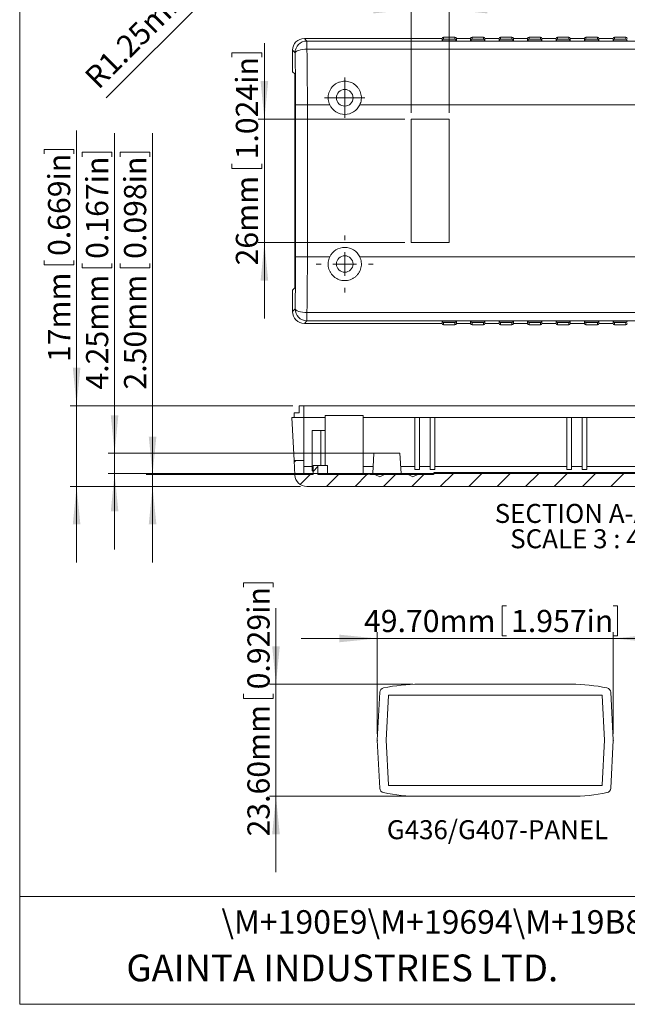
# Model space of a CAD drawing. Units: millimetres. Extents: x 5 to 430, y 3 to 276.
# Drawn here: x 5 to 101, y 3 to 158 of the extents above; entities that cross this region are included whole.
import ezdxf

# ---------------------------------------------------------------- set-up
doc = ezdxf.new("R2010")
doc.units = ezdxf.units.MM
doc.header["$PDSIZE"] = -1
doc.styles.add('SLDTEXTSTYLE0', font='TXT', dxfattribs={"width": 0.75})
doc.styles.add('SLDTEXTSTYLE1', font='TXT', dxfattribs={"width": 0.75, "bigfont": 'bigfont'})
doc.styles.add('SLDTEXTSTYLE3', font='TXT', dxfattribs={"width": 0.681818})
doc.dimstyles.new('SLDDIMSTYLE1', dxfattribs={"dimtxt": 3.5, "dimasz": 6, "dimexe": 0, "dimexo": 0.0625, "dimgap": 0.875, "dimtad": 1, "dimlfac": 1.333333, "dimrnd": 1e-09, "dimzin": 12, "dimdsep": 46, "dimtxsty": 'SLDTEXTSTYLE0', "dimsah": 1, "dimcen": 0.09, "dimadec": 0, "dimazin": 3, "dimtfac": 1, "dimtmove": 0, "dimatfit": 0, "dimfxl": 0, "dimfrac": 2, "dimtolj": 1, "dimtzin": 12, "dimarcsym": 0})
doc.dimstyles.new('SLDDIMSTYLE3', dxfattribs={"dimtxt": 3.5, "dimasz": 6, "dimexe": 0, "dimexo": 0.0625, "dimgap": 0.875, "dimtad": 1, "dimlfac": 1.333333, "dimrnd": 1e-09, "dimzin": 12, "dimdsep": 46, "dimtxsty": 'SLDTEXTSTYLE0', "dimsah": 1, "dimcen": 0, "dimadec": 0, "dimazin": 3, "dimtfac": 1, "dimtofl": 0, "dimtmove": 0, "dimatfit": 3, "dimfxl": 0, "dimfrac": 2, "dimtolj": 1, "dimtzin": 12, "dimarcsym": 0})
doc.dimstyles.new('SLDDIMSTYLE5', dxfattribs={"dimtxt": 3.5, "dimasz": 6, "dimexe": 0, "dimexo": 0.0625, "dimgap": 0.875, "dimtad": 1, "dimlfac": 1.333333, "dimrnd": 1e-09, "dimzin": 4, "dimdsep": 46, "dimtxsty": 'SLDTEXTSTYLE0', "dimsah": 1, "dimcen": 0.09, "dimadec": 0, "dimazin": 1, "dimtfac": 1, "dimtmove": 0, "dimatfit": 0, "dimfxl": 0, "dimfrac": 2, "dimtolj": 1, "dimtzin": 12, "dimarcsym": 0})

# ---------------------------------------------------------------- blocks, each defined once
blk = doc.blocks.new('_D_10')
at = {"color": 7, "linetype": 'Continuous', "lineweight": 0}
for p, q in [((62.14, 189.75), (18.47, 146.08)), ((62.14, 189.75), (62.8, 190.42)), ((43.68, 180.14), (44.19, 180.65)), ((44.19, 180.65), (48.12, 176.72)), ((48.12, 176.72), (47.61, 176.22)), ((31.53, 167.99), (31.03, 167.49)), ((31.03, 167.49), (34.95, 163.56)), ((34.95, 163.56), (35.46, 164.06))]:
    blk.add_line(p, q, dxfattribs=at)
blk.add_solid([(62.14, 189.75), (57.47, 185.93), (58.32, 185.09)], dxfattribs=at)
at = {"color": 7, "linetype": 'Continuous', "lineweight": 0, "char_height": 3.5, "attachment_point": 1, "rotation": 45, "style": 'SLDTEXTSTYLE0'}
for s, insert in [('0.049in', (32.9, 167.88, 19.99)), ('R1.25mm', (14.78, 149.77, 19.99))]:
    blk.add_mtext(s, dxfattribs=dict(at, insert=insert))
blk = doc.blocks.new('_D_11')
at = {"color": 7, "linetype": 'Continuous', "lineweight": 0}
for p, q in [((91.73, 165.16), (91.73, 160.44)), ((91.73, 165.16), (92.45, 165.16)), ((109.99, 165.16), (109.28, 165.16)), ((109.99, 165.16), (109.99, 160.44)), ((66.65, 143.73), (66.65, 161.03)), ((72.65, 143.73), (72.65, 161.03)), ((91.73, 160.44), (92.45, 160.44)), ((109.99, 160.44), (109.28, 160.44)), ((66.65, 160.03), (54.65, 160.03)), ((66.65, 160.03), (72.65, 160.03)), ((72.65, 160.03), (113, 160.03))]:
    blk.add_line(p, q, dxfattribs=at)
for points in [[(66.65, 160.03), (60.65, 160.63), (60.65, 159.43)], [(72.65, 160.03), (78.65, 159.43), (78.65, 160.63)]]:
    blk.add_solid(points, dxfattribs=at)
at = {"color": 7, "linetype": 'Continuous', "lineweight": 0, "char_height": 3.5, "attachment_point": 1, "style": 'SLDTEXTSTYLE0'}
for s, insert in [('8mm', (78.98, 164.54)), ('0.315in', (93.16, 164.54))]:
    blk.add_mtext(s, dxfattribs=dict(at, insert=insert))
blk = doc.blocks.new('_D_12')
at = {"color": 7, "linetype": 'Continuous', "lineweight": 0}
for p, q in [((43.46, 142.73), (43.46, 154.73)), ((38.32, 153.21), (43.04, 153.21)), ((38.32, 153.21), (38.32, 152.5)), ((43.04, 153.21), (43.04, 152.5)), ((65.65, 142.73), (42.46, 142.73)), ((43.46, 123.23), (43.46, 142.73)), ((38.32, 134.96), (38.32, 135.67)), ((43.04, 134.96), (43.04, 135.67)), ((38.32, 134.96), (43.04, 134.96)), ((65.65, 123.23), (42.46, 123.23)), ((43.46, 123.23), (43.46, 111.23))]:
    blk.add_line(p, q, dxfattribs=at)
for points in [[(43.46, 142.73), (44.06, 148.73), (42.86, 148.73)], [(43.46, 123.23), (42.86, 117.23), (44.06, 117.23)]]:
    blk.add_solid(points, dxfattribs=at)
at = {"color": 7, "linetype": 'Continuous', "lineweight": 0, "char_height": 3.5, "attachment_point": 1, "rotation": 90, "style": 'SLDTEXTSTYLE0'}
for s, insert in [('1.024in', (38.95, 136.38)), ('26mm', (38.95, 119.62))]:
    blk.add_mtext(s, dxfattribs=dict(at, insert=insert))
blk = doc.blocks.new('SW_CENTERMARKSYMBOL_4')
at = {"color": 0, "linetype": 'Continuous', "lineweight": 0}
for p, q in [((0, 1.87), (0, 3.19)), ((0, 0), (0, 1.87)), ((-1.88, 0), (-3.19, 0)), ((0, 0), (-1.88, 0)), ((0, 0), (0, -1.88)), ((0, 0), (1.87, 0)), ((1.87, 0), (3.19, 0)), ((0, -1.88), (0, -3.19))]:
    blk.add_line(p, q, dxfattribs=at)
blk = doc.blocks.new('SW_CENTERMARKSYMBOL_7')
at = {"color": 0, "linetype": 'Continuous', "lineweight": 0}
for p, q in [((0, 3.75), (0, 4.5)), ((0, 0), (0, 1.875)), ((-3.75, 0), (-4.5, 0)), ((0, 0), (-1.875, 0)), ((0, 0), (0, -1.875)), ((0, 0), (1.875, 0)), ((3.75, 0), (4.5, 0)), ((0, -3.75), (0, -4.5))]:
    blk.add_line(p, q, dxfattribs=at)
blk = doc.blocks.new('_D_13')
at = {"color": 7, "linetype": 'Continuous', "lineweight": 0}
for p, q in [((13.8, 97.47), (13.8, 140.96)), ((8.67, 137.95), (13.38, 137.95)), ((8.67, 137.95), (8.67, 137.24)), ((13.38, 137.95), (13.38, 137.24)), ((8.67, 119.7), (8.67, 120.41)), ((13.38, 119.7), (13.38, 120.41)), ((8.67, 119.7), (13.38, 119.7)), ((47.96, 97.47), (12.8, 97.47)), ((13.8, 84.72), (13.8, 97.47)), ((49.15, 84.72), (12.8, 84.72)), ((13.8, 84.72), (13.8, 72.72))]:
    blk.add_line(p, q, dxfattribs=at)
for points in [[(13.8, 97.47), (14.4, 103.47), (13.2, 103.47)], [(13.8, 84.72), (13.2, 78.72), (14.4, 78.72)]]:
    blk.add_solid(points, dxfattribs=at)
at = {"color": 7, "linetype": 'Continuous', "lineweight": 0, "char_height": 3.5, "attachment_point": 1, "rotation": 90, "style": 'SLDTEXTSTYLE0'}
for s, insert in [('0.669in', (9.29, 121.12)), ('17mm', (9.29, 104.36))]:
    blk.add_mtext(s, dxfattribs=dict(at, insert=insert))
blk = doc.blocks.new('_D_14')
at = {"color": 7, "linetype": 'Continuous', "lineweight": 0}
for p, q in [((25.8, 86.59), (25.8, 140.5)), ((20.67, 137.49), (25.38, 137.49)), ((20.67, 137.49), (20.67, 136.78)), ((25.38, 137.49), (25.38, 136.78)), ((20.67, 119.24), (20.67, 119.95)), ((25.38, 119.24), (25.38, 119.95)), ((20.67, 119.24), (25.38, 119.24)), ((50.93, 86.59), (24.8, 86.59)), ((25.8, 84.72), (25.8, 86.59)), ((49.15, 84.72), (24.8, 84.72)), ((25.8, 84.72), (25.8, 72.72))]:
    blk.add_line(p, q, dxfattribs=at)
for points in [[(25.8, 86.59), (26.4, 92.59), (25.2, 92.59)], [(25.8, 84.72), (25.2, 78.72), (26.4, 78.72)]]:
    blk.add_solid(points, dxfattribs=at)
at = {"color": 7, "linetype": 'Continuous', "lineweight": 0, "char_height": 3.5, "attachment_point": 1, "rotation": 90, "style": 'SLDTEXTSTYLE0'}
for s, insert in [('0.098in', (21.29, 120.66)), ('2.50mm', (21.29, 100.02))]:
    blk.add_mtext(s, dxfattribs=dict(at, insert=insert))
blk = doc.blocks.new('_D_15')
at = {"color": 7, "linetype": 'Continuous', "lineweight": 0}
for p, q in [((19.8, 89.97), (19.8, 140.5)), ((14.67, 137.49), (19.38, 137.49)), ((14.67, 137.49), (14.67, 136.78)), ((19.38, 137.49), (19.38, 136.78)), ((14.67, 119.24), (14.67, 119.95)), ((19.38, 119.24), (19.38, 119.95)), ((14.67, 119.24), (19.38, 119.24)), ((61.8, 89.97), (18.8, 89.97)), ((19.8, 86.78), (19.8, 89.97)), ((69.3, 86.78), (18.8, 86.78)), ((19.8, 86.78), (19.8, 74.78))]:
    blk.add_line(p, q, dxfattribs=at)
for points in [[(19.8, 89.97), (20.4, 95.97), (19.2, 95.97)], [(19.8, 86.78), (19.2, 80.78), (20.4, 80.78)]]:
    blk.add_solid(points, dxfattribs=at)
at = {"color": 7, "linetype": 'Continuous', "lineweight": 0, "char_height": 3.5, "attachment_point": 1, "rotation": 90, "style": 'SLDTEXTSTYLE0'}
for s, insert in [('0.167in', (15.29, 120.66)), ('4.25mm', (15.29, 100.02))]:
    blk.add_mtext(s, dxfattribs=dict(at, insert=insert))
blk = doc.blocks.new('SW_NOTE_2')
at = {"color": 0, "linetype": 'Continuous', "lineweight": 0, "char_height": 3, "attachment_point": 2}
for s, insert, style in [('SECTION A-A', (12.14, 3.87), 'SLDTEXTSTYLE0'), ('SCALE 3 : 4', (12.68, -0.13), 'SLDTEXTSTYLE3')]:
    blk.add_mtext(s, dxfattribs=dict(at, insert=insert, style=style))
blk = doc.blocks.new('_D_16')
at = {"color": 7, "linetype": 'Continuous', "lineweight": 0}
for p, q in [((81, 65.84), (81, 61.13)), ((81, 65.84), (81.71, 65.84)), ((99.25, 65.84), (98.54, 65.84)), ((99.25, 65.84), (99.25, 61.13)), ((61.29, 60.71), (49.29, 60.71)), ((61.29, 45.63), (61.29, 61.71)), ((61.29, 60.71), (98.56, 60.71)), ((81, 61.13), (81.71, 61.13)), ((99.25, 61.13), (98.54, 61.13)), ((98.56, 45.63), (98.56, 61.71)), ((98.56, 60.71), (110.56, 60.71))]:
    blk.add_line(p, q, dxfattribs=at)
for points in [[(61.29, 60.71), (55.29, 61.31), (55.29, 60.11)], [(98.56, 60.71), (104.56, 60.11), (104.56, 61.31)]]:
    blk.add_solid(points, dxfattribs=at)
at = {"color": 7, "linetype": 'Continuous', "lineweight": 0, "char_height": 3.5, "attachment_point": 1, "style": 'SLDTEXTSTYLE0'}
for s, insert in [('1.957in', (82.42, 65.22)), ('49.70mm', (59.19, 65.22))]:
    blk.add_mtext(s, dxfattribs=dict(at, insert=insert))
blk = doc.blocks.new('_D_17')
at = {"color": 7, "linetype": 'Continuous', "lineweight": 0}
for p, q in [((40.15, 69.5), (44.87, 69.5)), ((40.15, 69.5), (40.15, 68.79)), ((44.87, 69.5), (44.87, 68.79)), ((45.29, 53.48), (45.29, 65.48)), ((66.92, 53.48), (44.29, 53.48)), ((45.29, 35.78), (45.29, 53.48)), ((40.15, 51.25), (40.15, 51.96)), ((44.87, 51.25), (44.87, 51.96)), ((40.15, 51.25), (44.87, 51.25)), ((66.92, 35.78), (44.29, 35.78)), ((45.29, 35.78), (45.29, 23.78))]:
    blk.add_line(p, q, dxfattribs=at)
for points in [[(45.29, 53.48), (45.89, 59.48), (44.69, 59.48)], [(45.29, 35.78), (44.69, 29.78), (45.89, 29.78)]]:
    blk.add_solid(points, dxfattribs=at)
at = {"color": 7, "linetype": 'Continuous', "lineweight": 0, "char_height": 3.5, "attachment_point": 1, "rotation": 90, "style": 'SLDTEXTSTYLE0'}
for s, insert in [('0.929in', (40.78, 52.67)), ('23.60mm', (40.78, 29.44))]:
    blk.add_mtext(s, dxfattribs=dict(at, insert=insert))

msp = doc.modelspace()

# ---------------------------------------------------------------- hatches: boundary and pattern name
at = {"linetype": 'Continuous', "lineweight": 0}
h = msp.add_hatch(dxfattribs=at)
h.set_pattern_fill('ANSI31', style=0)
edge = h.paths.add_edge_path(flags=0)
edge.add_line((115.3009, 86.7791), (115.3008, 86.7792))
edge.add_line((115.3008, 86.7792), (115.3007, 86.7791))
edge.add_line((115.3007, 86.7791), (100.3009, 86.7791))
edge.add_line((100.3009, 86.7791), (100.3008, 86.7792))
edge.add_line((100.3008, 86.7792), (100.3007, 86.7791))
edge.add_line((100.3007, 86.7791), (85.3009, 86.7791))
edge.add_line((85.3009, 86.7791), (85.3008, 86.7792))
edge.add_line((85.3008, 86.7792), (85.3007, 86.7791))
edge.add_line((85.3007, 86.7791), (70.3029, 86.7791))
edge.add_line((70.3029, 86.7791), (70.1132, 86.5916))
edge.add_line((70.1132, 86.5916), (67.6786, 86.5916))
edge.add_line((67.6786, 86.5916), (66.9286, 86.2166))
edge.add_line((66.9286, 86.2166), (66.1786, 86.5916))
edge.add_line((66.1786, 86.5916), (62.4286, 86.5916))
edge.add_line((62.4286, 86.5916), (61.6786, 86.2166))
edge.add_line((61.6786, 86.2166), (60.9286, 86.5916))
edge.add_line((60.9286, 86.5916), (60.1786, 86.5916))
edge.add_line((60.1786, 86.5916), (59.9911, 86.7791))
edge.add_line((59.9911, 86.7791), (59.8036, 86.5916))
edge.add_line((59.8036, 86.5916), (51.9258, 86.5916))
edge.add_line((51.9258, 86.5916), (51.9258, 88.0166))
edge.add_line((51.9258, 88.0166), (51.1758, 88.0166))
edge.add_line((51.1758, 88.0166), (51.1758, 86.5916))
edge.add_line((51.1758, 86.5916), (49.6758, 86.5916))
edge.add_line((49.6758, 86.5916), (49.6758, 88.8416))
edge.add_line((49.6758, 88.8416), (48.1546, 88.8416))
edge.add_line((48.1546, 88.8416), (48.2776, 86.4935))
edge.add_arc((50.1501, 86.5916), 1.875, 183, 270)
edge.add_line((50.1501, 84.7166), (113.0508, 84.7166))
edge.add_line((113.0508, 84.7166), (113.0508, 85.0916))
edge.add_line((113.0508, 85.0916), (119.0508, 85.0916))
edge.add_line((119.0508, 85.0916), (119.0508, 84.7166))
edge.add_line((119.0508, 84.7166), (135.4516, 84.7166))
edge.add_arc((135.4516, 86.5916), 1.875, 270, 357)
edge.add_line((137.324, 86.4935), (137.4471, 88.8416))
edge.add_line((137.4471, 88.8416), (135.9258, 88.8416))
edge.add_line((135.9258, 88.8416), (135.9258, 86.5916))
edge.add_line((135.9258, 86.5916), (134.4258, 86.5916))
edge.add_line((134.4258, 86.5916), (134.4258, 88.0166))
edge.add_line((134.4258, 88.0166), (133.6758, 88.0166))
edge.add_line((133.6758, 88.0166), (133.6758, 86.5916))
edge.add_line((133.6758, 86.5916), (131.0508, 86.5916))
edge.add_line((131.0508, 86.5916), (130.8633, 86.7791))
edge.add_line((130.8633, 86.7791), (130.6758, 86.5916))
edge.add_line((130.6758, 86.5916), (128.2383, 86.5916))
edge.add_line((128.2383, 86.5916), (127.4883, 86.2166))
edge.add_line((127.4883, 86.2166), (126.7383, 86.5916))
edge.add_line((126.7383, 86.5916), (122.9883, 86.5916))
edge.add_line((122.9883, 86.5916), (122.2383, 86.2166))
edge.add_line((122.2383, 86.2166), (121.4883, 86.5916))
edge.add_line((121.4883, 86.5916), (120.7383, 86.5916))
edge.add_line((120.7383, 86.5916), (120.5508, 86.7791))
edge.add_line((120.5508, 86.7791), (115.3009, 86.7791))

# ---------------------------------------------------------------- linework, layer by layer
at = {"color": 7, "linetype": 'Continuous', "lineweight": 0}
for p, q in [((4.8134, 276.4678), (4.8134, 2.9302)), ((4.8134, 19.936), (426.0829, 19.936)), ((426.0829, 2.9302), (4.8134, 2.9302))]:
    msp.add_line(p, q, dxfattribs=at)
at = {"color": 7, "linetype": 'Continuous', "lineweight": 15}
for p, q in [((71.7526, 155.7006), (71.7526, 155.3468)), ((71.7526, 155.7006), (73.5526, 155.7006)), ((73.5526, 155.3468), (73.5526, 155.7006)), ((76.2526, 155.7006), (76.2526, 155.3468)), ((76.2526, 155.7006), (78.0526, 155.7006)), ((78.0526, 155.3468), (78.0526, 155.7006)), ((80.7526, 155.7006), (82.5526, 155.7006)), ((80.7526, 155.7006), (80.7526, 155.3468)), ((82.5526, 155.3468), (82.5526, 155.7006)), ((85.2526, 155.7006), (85.2526, 155.3468)), ((85.2526, 155.7006), (87.0526, 155.7006)), ((87.0526, 155.3468), (87.0526, 155.7006)), ((89.7526, 155.7006), (91.5526, 155.7006)), ((89.7526, 155.7006), (89.7526, 155.3468)), ((91.5526, 155.3468), (91.5526, 155.7006)), ((94.2526, 155.7006), (94.2526, 155.3468)), ((94.2526, 155.7006), (96.0526, 155.7006)), ((96.0526, 155.3468), (96.0526, 155.7006)), ((98.7526, 155.7006), (98.7526, 155.3468)), ((98.7526, 155.7006), (100.5526, 155.7006)), ((100.5526, 155.3468), (100.5526, 155.7006)), ((50.1803, 155.0699), (49.7746, 155.4755)), ((49.7746, 155.4755), (71.5276, 155.4755)), ((50.1803, 155.0699), (50.1803, 153.7735)), ((135.6241, 155.0699), (50.1803, 155.0699)), ((71.5276, 155.1218), (71.5276, 155.4755)), ((73.7776, 155.1218), (71.5276, 155.1218)), ((71.7526, 155.3468), (73.5526, 155.3468)), ((73.7776, 155.4755), (73.7776, 155.1218)), ((73.7776, 155.4755), (76.0276, 155.4755)), ((76.0276, 155.1218), (76.0276, 155.4755)), ((78.2776, 155.1218), (76.0276, 155.1218)), ((76.2526, 155.3468), (78.0526, 155.3468)), ((78.2776, 155.4755), (78.2776, 155.1218)), ((78.2776, 155.4755), (80.5276, 155.4755)), ((80.5276, 155.1218), (80.5276, 155.4755)), ((82.7776, 155.1218), (80.5276, 155.1218)), ((80.7526, 155.3468), (82.5526, 155.3468)), ((82.7776, 155.4755), (82.7776, 155.1218)), ((82.7776, 155.4755), (85.0276, 155.4755)), ((85.0276, 155.1218), (85.0276, 155.4755)), ((87.2776, 155.1218), (85.0276, 155.1218)), ((85.2526, 155.3468), (87.0526, 155.3468)), ((87.2776, 155.4755), (87.2776, 155.1218)), ((87.2776, 155.4755), (89.5276, 155.4755)), ((89.5276, 155.1218), (89.5276, 155.4755)), ((91.7776, 155.1218), (89.5276, 155.1218)), ((89.7526, 155.3468), (91.5526, 155.3468)), ((91.7776, 155.4755), (91.7776, 155.1218)), ((91.7776, 155.4755), (94.0276, 155.4755)), ((94.0276, 155.1218), (94.0276, 155.4755)), ((96.2776, 155.1218), (94.0276, 155.1218)), ((94.2526, 155.3468), (96.0526, 155.3468)), ((96.2776, 155.4755), (96.2776, 155.1218)), ((96.2776, 155.4755), (98.5276, 155.4755)), ((98.5276, 155.1218), (98.5276, 155.4755)), ((100.7776, 155.1218), (98.5276, 155.1218)), ((98.7526, 155.3468), (100.5526, 155.3468)), ((47.9022, 150.2256), (47.9022, 153.6031)), ((47.9022, 153.6031), (48.3079, 153.1974)), ((135.6241, 153.7735), (50.1803, 153.7735)), ((48.256, 149.8718), (47.9022, 150.2256)), ((48.256, 116.0793), (48.256, 149.8718)), ((48.3791, 144.9623), (48.3791, 120.9889)), ((53.7805, 144.9755), (50.2515, 144.9755)), ((50.2515, 144.9755), (50.2515, 120.9755)), ((127.2805, 144.9755), (58.5239, 144.9755)), ((66.6522, 142.7256), (72.6522, 142.7256)), ((66.6522, 123.2255), (66.6522, 142.7256)), ((72.6522, 142.7256), (72.6522, 123.2255)), ((72.6522, 123.2255), (66.6522, 123.2255)), ((50.2515, 120.9755), (53.7805, 120.9755)), ((58.5239, 120.9755), (127.2805, 120.9755)), ((47.9022, 115.7256), (48.256, 116.0793)), ((47.9022, 112.348), (47.9022, 115.7256)), ((48.3079, 112.7537), (47.9022, 112.348)), ((50.1803, 112.1776), (135.6241, 112.1776)), ((50.1803, 112.1776), (50.1803, 110.8812)), ((50.1803, 110.8812), (49.7746, 110.4755)), ((49.7746, 110.4755), (71.5276, 110.4755)), ((50.1803, 110.8812), (135.6241, 110.8812)), ((71.5276, 110.8293), (73.7776, 110.8293)), ((71.5276, 110.4755), (71.5276, 110.8293)), ((71.7526, 110.2505), (71.7526, 110.6043)), ((71.7526, 110.6043), (73.5526, 110.6043)), ((73.5526, 110.6043), (73.5526, 110.2505)), ((73.7776, 110.8293), (73.7776, 110.4755)), ((73.7776, 110.4755), (76.0276, 110.4755)), ((76.0276, 110.8293), (78.2776, 110.8293)), ((76.0276, 110.4755), (76.0276, 110.8293)), ((76.2526, 110.6043), (78.0526, 110.6043)), ((76.2526, 110.2505), (76.2526, 110.6043)), ((78.0526, 110.6043), (78.0526, 110.2505)), ((78.2776, 110.8293), (78.2776, 110.4755)), ((78.2776, 110.4755), (80.5276, 110.4755)), ((80.5276, 110.8293), (82.7776, 110.8293)), ((80.5276, 110.4755), (80.5276, 110.8293)), ((80.7526, 110.2505), (80.7526, 110.6043)), ((80.7526, 110.6043), (82.5526, 110.6043)), ((82.5526, 110.6043), (82.5526, 110.2505)), ((82.7776, 110.8293), (82.7776, 110.4755)), ((82.7776, 110.4755), (85.0276, 110.4755)), ((85.0276, 110.8293), (87.2776, 110.8293)), ((85.0276, 110.4755), (85.0276, 110.8293)), ((85.2526, 110.6043), (87.0526, 110.6043)), ((85.2526, 110.2505), (85.2526, 110.6043)), ((87.0526, 110.6043), (87.0526, 110.2505)), ((87.2776, 110.8293), (87.2776, 110.4755)), ((87.2776, 110.4755), (89.5276, 110.4755)), ((89.5276, 110.8293), (91.7776, 110.8293)), ((89.5276, 110.4755), (89.5276, 110.8293)), ((89.7526, 110.6043), (91.5526, 110.6043)), ((89.7526, 110.2505), (89.7526, 110.6043)), ((91.5526, 110.6043), (91.5526, 110.2505)), ((91.7776, 110.8293), (91.7776, 110.4755)), ((91.7776, 110.4755), (94.0276, 110.4755)), ((94.0276, 110.8293), (96.2776, 110.8293)), ((94.0276, 110.4755), (94.0276, 110.8293)), ((94.2526, 110.2505), (94.2526, 110.6043)), ((94.2526, 110.6043), (96.0526, 110.6043)), ((96.0526, 110.6043), (96.0526, 110.2505)), ((96.2776, 110.8293), (96.2776, 110.4755)), ((96.2776, 110.4755), (98.5276, 110.4755)), ((98.5276, 110.8293), (100.7776, 110.8293)), ((98.5276, 110.4755), (98.5276, 110.8293)), ((98.7526, 110.6043), (100.5526, 110.6043)), ((98.7526, 110.2505), (98.7526, 110.6043)), ((100.5526, 110.6043), (100.5526, 110.2505)), ((73.5526, 110.2505), (71.7526, 110.2505)), ((78.0526, 110.2505), (76.2526, 110.2505)), ((82.5526, 110.2505), (80.7526, 110.2505)), ((87.0526, 110.2505), (85.2526, 110.2505)), ((91.5526, 110.2505), (89.7526, 110.2505)), ((96.0526, 110.2505), (94.2526, 110.2505)), ((100.5526, 110.2505), (98.7526, 110.2505)), ((48.9633, 96.3416), (48.9633, 97.4666)), ((49.6758, 97.4666), (48.9633, 97.4666)), ((49.6758, 95.5916), (49.6758, 97.4666)), ((49.6758, 97.4666), (135.9258, 97.4666)), ((47.8008, 95.5916), (48.1758, 95.5916)), ((47.8008, 95.5916), (48.1546, 88.8416)), ((48.1758, 95.5916), (48.1758, 96.3416)), ((48.9633, 96.3416), (48.1758, 96.3416)), ((49.6758, 95.5916), (48.1758, 95.5916)), ((49.6758, 88.8416), (49.6758, 95.5916)), ((49.6758, 95.5916), (53.0508, 95.5916)), ((53.0508, 95.9291), (53.0508, 88.0166)), ((53.0508, 95.9291), (56.0508, 95.9291)), ((56.0508, 95.9291), (59.0508, 95.9291)), ((59.0508, 86.5916), (59.0508, 95.9291)), ((59.0508, 95.5916), (67.2258, 95.5916)), ((67.9758, 95.5916), (67.2258, 95.5916)), ((67.2258, 95.5916), (67.2258, 87.42)), ((67.9758, 95.5916), (67.9758, 87.42)), ((67.9758, 95.5916), (69.6258, 95.5916)), ((70.3758, 95.5916), (69.6258, 95.5916)), ((69.6258, 95.5916), (69.6258, 87.42)), ((70.3758, 95.5916), (70.3758, 87.42)), ((70.3758, 95.5916), (91.2258, 95.5916)), ((91.9758, 95.5916), (91.2258, 95.5916)), ((91.2258, 95.5916), (91.2258, 87.42)), ((91.9758, 95.5916), (91.9758, 87.42)), ((91.9758, 95.5916), (93.6258, 95.5916)), ((94.3758, 95.5916), (93.6258, 95.5916)), ((93.6258, 95.5916), (93.6258, 87.42)), ((94.3758, 95.5916), (94.3758, 87.42)), ((94.3758, 95.5916), (115.2258, 95.5916)), ((51.0258, 93.5666), (51.0258, 87.2236)), ((52.3758, 93.5666), (51.0258, 93.5666)), ((52.3758, 88.0166), (52.3758, 93.5666)), ((53.0508, 93.5666), (52.3758, 93.5666)), ((48.1546, 88.8416), (48.2776, 86.4935)), ((49.6758, 88.8416), (48.1546, 88.8416)), ((49.6758, 86.5916), (49.6758, 88.8416)), ((60.7277, 89.9666), (60.5607, 86.7791)), ((62.8008, 89.9666), (60.7277, 89.9666)), ((64.874, 89.9666), (62.8008, 89.9666)), ((65.041, 86.7791), (64.874, 89.9666)), ((51.0258, 87.8557), (49.6758, 87.8557)), ((51.1758, 86.5916), (51.1758, 88.0166)), ((51.1758, 88.0166), (51.9258, 88.0166)), ((51.9258, 88.0166), (51.9258, 86.5916)), ((53.4123, 88.0166), (51.9258, 88.0166)), ((53.4123, 88.0166), (53.4123, 86.5916)), ((59.0508, 87.8557), (60.6171, 87.8557)), ((64.9846, 87.8557), (67.2258, 87.8557)), ((67.2258, 87.42), (67.9758, 87.42)), ((67.9758, 87.8557), (69.6258, 87.8557)), ((69.6258, 87.42), (70.3758, 87.42)), ((70.3758, 87.8557), (91.2258, 87.8557)), ((91.2258, 87.42), (91.9758, 87.42)), ((91.9758, 87.8557), (93.6258, 87.8557)), ((93.6258, 87.42), (94.3758, 87.42)), ((94.3758, 87.8557), (115.2258, 87.8557)), ((49.6758, 86.5916), (51.1758, 86.5916)), ((51.9258, 86.5916), (59.8036, 86.5916)), ((59.8036, 86.5916), (59.991, 86.7791)), ((60.1786, 86.5916), (59.991, 86.7791)), ((59.991, 86.7791), (61.6786, 86.7791)), ((60.1786, 86.5916), (60.9286, 86.5916)), ((61.6786, 86.2166), (60.9286, 86.5916)), ((61.6786, 86.5916), (61.6786, 86.7791)), ((61.6786, 86.7791), (64.0057, 86.7791)), ((62.4285, 86.5916), (61.6786, 86.2166)), ((62.4285, 86.5916), (66.1786, 86.5916)), ((64.1161, 86.5916), (64.0057, 86.7791)), ((64.0057, 86.7791), (70.3007, 86.7791)), ((66.9286, 86.2166), (66.1786, 86.5916)), ((67.6786, 86.5916), (66.9286, 86.2166)), ((67.6786, 86.5916), (70.1133, 86.5916)), ((70.1133, 86.7731), (70.3008, 86.9431)), ((70.1133, 86.5916), (70.3022, 86.7805)), ((70.3008, 86.9431), (70.3008, 86.7792)), ((70.3008, 86.9431), (70.4471, 86.7791)), ((70.3008, 86.9431), (85.3008, 86.9431)), ((70.3028, 86.7791), (85.3007, 86.7791)), ((85.3008, 86.9431), (85.1546, 86.7791)), ((85.3007, 86.7791), (85.3008, 86.7792)), ((85.3008, 86.7792), (85.3008, 86.9431)), ((85.447, 86.7791), (85.3008, 86.9431)), ((85.3008, 86.9431), (100.3008, 86.9431)), ((85.3008, 86.7792), (85.3009, 86.7791)), ((85.3009, 86.7791), (100.3008, 86.7791)), ((100.3008, 86.9431), (100.1546, 86.7791)), ((100.3008, 86.7792), (100.3008, 86.9431)), ((100.4471, 86.7791), (100.3008, 86.9431)), ((100.3008, 86.9431), (115.3008, 86.9431)), ((100.3008, 86.7791), (100.3008, 86.7792)), ((100.3008, 86.7792), (100.3009, 86.7791)), ((100.3009, 86.7791), (115.3007, 86.7791)), ((113.0508, 84.7166), (50.1501, 84.7166)), ((67.925, 53.482), (91.925, 53.482)), ((61.2875, 44.632), (61.6842, 52.2029)), ((62.675, 44.632), (63.0446, 51.686)), ((63.1195, 51.757), (96.7304, 51.757)), ((96.8053, 51.686), (97.175, 44.632)), ((98.1657, 52.2029), (98.5625, 44.632)), ((61.6842, 37.0611), (61.2875, 44.632)), ((63.0446, 37.5781), (62.675, 44.632)), ((97.175, 44.632), (96.8053, 37.5781)), ((98.5625, 44.632), (98.1657, 37.0611)), ((96.7304, 37.507), (63.1195, 37.507)), ((91.925, 35.782), (67.925, 35.782))]:
    msp.add_line(p, q, dxfattribs=at)
for centre in [(56.1522, 146.1006), (56.1522, 119.8506)]:
    msp.add_circle(centre, 1.3125, dxfattribs=at)
for centre, radius, start, end in [((50.1864, 153.1914), 1.8785, 90.185085, 179.816283), ((56.1522, 146.1006), 2.625, 205.376934, 334.623066), ((56.1522, 119.8506), 2.625, 25.376934, 154.623066), ((50.1864, 112.7596), 1.8784, 180.182342, 269.81629), ((50.1501, 86.5916), 1.875, 183, 270), ((62.4332, 52.1637), 0.75, 101.817082, 177), ((67.925, 25.9152), 27.5668, 90, 101.817082), ((91.925, 25.9152), 27.5668, 78.182918, 90), ((97.4167, 52.1637), 0.75, 3, 78.182918), ((63.1195, 51.682), 0.075, 90, 177), ((96.7304, 51.682), 0.075, 3, 90), ((63.1195, 37.582), 0.075, 183, 270), ((96.7304, 37.582), 0.075, 270, 357), ((62.4332, 37.1004), 0.75, 183, 258.182918), ((67.925, 63.3488), 27.5668, 258.182918, 270), ((91.925, 63.3488), 27.5668, 270, 281.817082), ((97.4167, 37.1004), 0.75, 281.817082, 357)]:
    msp.add_arc(centre, radius, start, end, dxfattribs=at)
for centre, major_axis, ratio, start_param, end_param in [((71.7526, 155.4752), (0, 0.2253), 0.99862953, 0, 1.56942586), ((73.5526, 155.4752), (0, -0.2253), 0.99862953, 1.57216679, 3.14159265), ((76.2526, 155.4752), (0, 0.2253), 0.99862953, 0, 1.56942586), ((78.0526, 155.4752), (0, -0.2253), 0.99862953, 1.57216679, 3.14159265), ((80.7526, 155.4752), (0, 0.2253), 0.99862953, 0, 1.56942586), ((82.5526, 155.4752), (0, -0.2253), 0.99862953, 1.57216679, 3.14159265), ((85.2526, 155.4752), (0, 0.2253), 0.99862953, 0, 1.56942586), ((87.0526, 155.4752), (0, -0.2253), 0.99862953, 1.57216679, 3.14159265), ((89.7526, 155.4752), (0, 0.2253), 0.99862953, 0, 1.56942586), ((91.5526, 155.4752), (0, -0.2253), 0.99862953, 1.57216679, 3.14159265), ((94.2526, 155.4752), (0, 0.2253), 0.99862953, 0, 1.56942586), ((96.0526, 155.4752), (0, -0.2253), 0.99862953, 1.57216679, 3.14159265), ((98.7526, 155.4752), (0, 0.2253), 0.99862953, 0, 1.56942586), ((100.5526, 155.4752), (0, -0.2253), 0.99862953, 1.57216679, 3.14159265), ((49.7798, 153.598), (1.3295, -1.3295), 0.99726469, 2.35756402, 3.92562129), ((71.7526, 155.1215), (0, 0.2253), 0.99862953, 0, 1.56942586), ((73.5526, 155.1215), (0, -0.2253), 0.99862953, 1.57216679, 3.14159265), ((76.2526, 155.1215), (0, 0.2253), 0.99862953, 0, 1.56942586), ((78.0526, 155.1215), (0, -0.2253), 0.99862953, 1.57216679, 3.14159265), ((80.7526, 155.1215), (0, 0.2253), 0.99862953, 0, 1.56942586), ((82.5526, 155.1215), (0, -0.2253), 0.99862953, 1.57216679, 3.14159265), ((85.2526, 155.1215), (0, 0.2253), 0.99862953, 0, 1.56942586), ((87.0526, 155.1215), (0, -0.2253), 0.99862953, 1.57216679, 3.14159265), ((89.7526, 155.1215), (0, 0.2253), 0.99862953, 0, 1.56942586), ((91.5526, 155.1215), (0, -0.2253), 0.99862953, 1.57216679, 3.14159265), ((94.2526, 155.1215), (0, 0.2253), 0.99862953, 0, 1.56942586), ((96.0526, 155.1215), (0, -0.2253), 0.99862953, 1.57216679, 3.14159265), ((98.7526, 155.1215), (0, 0.2253), 0.99862953, 0, 1.56942586), ((100.5526, 155.1215), (0, -0.2253), 0.99862953, 1.57216679, 3.14159265), ((49.7798, 112.3531), (-1.3295, -1.3295), 0.99726469, 5.49915667, 7.06721394), ((71.7526, 110.8296), (0, 0.2253), 0.99862953, 1.57216679, 3.14159265), ((71.7526, 110.4759), (0, 0.2253), 0.99862953, 1.57216679, 3.14159265), ((73.5526, 110.8296), (0, -0.2253), 0.99862953, 0, 1.56942586), ((73.5526, 110.4759), (0, -0.2253), 0.99862953, 0, 1.56942586), ((76.2526, 110.8296), (0, 0.2253), 0.99862953, 1.57216679, 3.14159265), ((76.2526, 110.4759), (0, 0.2253), 0.99862953, 1.57216679, 3.14159265), ((78.0526, 110.8296), (0, -0.2253), 0.99862953, 0, 1.56942586), ((78.0526, 110.4759), (0, -0.2253), 0.99862953, 0, 1.56942586), ((80.7526, 110.8296), (0, 0.2253), 0.99862953, 1.57216679, 3.14159265), ((80.7526, 110.4759), (0, 0.2253), 0.99862953, 1.57216679, 3.14159265), ((82.5526, 110.8296), (0, -0.2253), 0.99862953, 0, 1.56942586), ((82.5526, 110.4759), (0, -0.2253), 0.99862953, 0, 1.56942586), ((85.2526, 110.8296), (0, 0.2253), 0.99862953, 1.57216679, 3.14159265), ((85.2526, 110.4759), (0, 0.2253), 0.99862953, 1.57216679, 3.14159265), ((87.0526, 110.8296), (0, -0.2253), 0.99862953, 0, 1.56942586), ((87.0526, 110.4759), (0, -0.2253), 0.99862953, 0, 1.56942586), ((89.7526, 110.8296), (0, 0.2253), 0.99862953, 1.57216679, 3.14159265), ((89.7526, 110.4759), (0, 0.2253), 0.99862953, 1.57216679, 3.14159265), ((91.5526, 110.8296), (0, -0.2253), 0.99862953, 0, 1.56942586), ((91.5526, 110.4759), (0, -0.2253), 0.99862953, 0, 1.56942586), ((94.2526, 110.8296), (0, 0.2253), 0.99862953, 1.57216679, 3.14159265), ((94.2526, 110.4759), (0, 0.2253), 0.99862953, 1.57216679, 3.14159265), ((96.0526, 110.8296), (0, -0.2253), 0.99862953, 0, 1.56942586), ((96.0526, 110.4759), (0, -0.2253), 0.99862953, 0, 1.56942586), ((98.7526, 110.8296), (0, 0.2253), 0.99862953, 1.57216679, 3.14159265), ((98.7526, 110.4759), (0, 0.2253), 0.99862953, 1.57216679, 3.14159265), ((100.5526, 110.8296), (0, -0.2253), 0.99862953, 0, 1.56942586), ((100.5526, 110.4759), (0, -0.2253), 0.99862953, 0, 1.56942586)]:
    msp.add_ellipse(centre, major_axis=major_axis, ratio=ratio, start_param=start_param, end_param=end_param, dxfattribs=at)
for points, knots in [([(50.1803, 153.7735), (50.1803, 153.7735), (50.1803, 153.7735), (50.1803, 153.7735), (49.7051, 153.7662), (48.7579, 153.635), (48.3316, 153.3436), (48.3079, 153.1974)], [0.000055244, 0.000055244, 0.000055244, 0.000055244, 0.000057995, 0.000057995, 0.000057995, 0.500057995, 1.000002751, 1.000002751, 1.000002751, 1.000002751]), ([(50.1803, 153.7735), (50.1827, 153.6227), (50.1874, 153.3213), (50.194, 152.8664), (50.2003, 152.4101), (50.2062, 151.9522), (50.2117, 151.4928), (50.2169, 151.0321), (50.2217, 150.5702), (50.2262, 150.1072), (50.2303, 149.6432), (50.2341, 149.1784), (50.2374, 148.7128), (50.2405, 148.2466), (50.2431, 147.7799), (50.2454, 147.3128), (50.2474, 146.8455), (50.249, 146.378), (50.2502, 145.9104), (50.2511, 145.443), (50.2513, 145.1313), (50.2515, 144.9756)], [0, 0, 0, 0, 0.05304381, 0.10604165, 0.15899355, 0.21189953, 0.26475963, 0.31757387, 0.37034229, 0.42306491, 0.47574177, 0.5283729, 0.58095832, 0.63349807, 0.68599217, 0.73844066, 0.79084357, 0.84320093, 0.89551277, 0.94777911, 1, 1, 1, 1]), ([(53.7805, 144.9755), (53.7241, 145.1117), (53.6111, 145.384), (53.5303, 145.8207), (53.5202, 146.2628), (53.5839, 146.701), (53.7211, 147.1217), (53.9259, 147.5151), (54.1955, 147.8683), (54.5203, 148.1729), (54.8931, 148.4176), (55.2973, 148.5956), (55.7214, 148.7015), (56.1553, 148.7378), (56.5923, 148.7004), (57.02, 148.5913), (57.4224, 148.4112), (57.7905, 148.1677), (58.112, 147.8647), (58.3807, 147.5119), (58.5854, 147.1172), (58.7225, 146.6932), (58.7852, 146.2515), (58.7728, 145.8095), (58.6909, 145.3769), (58.5796, 145.1093), (58.5239, 144.9755)], [0, 0, 0, 0, 0.04171227, 0.08342302, 0.12512474, 0.16683348, 0.20862656, 0.25042164, 0.29244792, 0.33446902, 0.37654303, 0.41861687, 0.45930726, 0.4999987, 0.54155757, 0.58311414, 0.62465871, 0.66620888, 0.70799024, 0.74977276, 0.79183988, 0.83390683, 0.87593923, 0.917971, 0.95898638, 1, 1, 1, 1]), ([(50.2515, 144.9756), (50.2115, 144.9755), (50.1301, 144.9755), (50.0063, 144.9753), (49.879, 144.9751), (49.7492, 144.9748), (49.6177, 144.9744), (49.4854, 144.9739), (49.3536, 144.9734), (49.2235, 144.9727), (49.0966, 144.972), (48.9742, 144.9713), (48.8582, 144.9704), (48.7502, 144.9695), (48.6521, 144.9685), (48.5657, 144.9674), (48.4929, 144.9662), (48.436, 144.965), (48.3951, 144.9636), (48.3844, 144.9627), (48.379, 144.9622)], [0, 0, 0, 0, 0.042106756, 0.085796049, 0.131067832, 0.177922052, 0.226358654, 0.276377577, 0.327978759, 0.381162136, 0.435927637, 0.492275191, 0.550204723, 0.609716157, 0.670809411, 0.733484403, 0.797741048, 0.863579256, 0.930998938, 1, 1, 1, 1]), ([(48.379, 120.9889), (48.3819, 120.9886), (48.3877, 120.988), (48.4062, 120.9871), (48.4313, 120.9863), (48.4634, 120.9855), (48.5019, 120.9848), (48.5462, 120.9841), (48.596, 120.9834), (48.6508, 120.9827), (48.7102, 120.9821), (48.7736, 120.9814), (48.8407, 120.9809), (48.911, 120.9803), (48.9841, 120.9798), (49.0596, 120.9793), (49.1371, 120.9788), (49.2161, 120.9784), (49.2964, 120.978), (49.3777, 120.9777), (49.4594, 120.9773), (49.5415, 120.977), (49.6235, 120.9767), (49.7052, 120.9765), (49.7864, 120.9762), (49.8668, 120.9761), (49.9463, 120.9759), (50.0246, 120.9758), (50.1015, 120.9757), (50.177, 120.9756), (50.2269, 120.9756), (50.2515, 120.9756)], [0, 0, 0, 0, 0.0430183, 0.08542699, 0.12722604, 0.16841546, 0.20899524, 0.24896537, 0.28832584, 0.32707664, 0.36521777, 0.40274922, 0.43967099, 0.47598306, 0.51168543, 0.5467781, 0.58126106, 0.6151343, 0.64839781, 0.6810516, 0.71309566, 0.74452998, 0.77535455, 0.80556938, 0.83517446, 0.86416979, 0.89255536, 0.92033116, 0.94749721, 0.97405349, 1, 1, 1, 1]), ([(50.2515, 120.9756), (50.2513, 120.8111), (50.251, 120.4821), (50.2501, 119.9887), (50.2487, 119.4952), (50.247, 119.0017), (50.2448, 118.5085), (50.2423, 118.0156), (50.2393, 117.5231), (50.236, 117.0313), (50.2322, 116.5402), (50.2281, 116.05), (50.2235, 115.5608), (50.2186, 115.0728), (50.2132, 114.5861), (50.2075, 114.1008), (50.2013, 113.6172), (50.1947, 113.1352), (50.1878, 112.655), (50.1828, 112.3368), (50.1803, 112.1776)], [0, 0, 0, 0, 0.055123378, 0.110297408, 0.165522128, 0.220797572, 0.276123778, 0.331500782, 0.386928618, 0.442407324, 0.497936935, 0.553517486, 0.609149014, 0.664831553, 0.720565138, 0.776349806, 0.832185591, 0.888072529, 0.944010653, 1, 1, 1, 1]), ([(58.5239, 120.9755), (58.5804, 120.8394), (58.6934, 120.5672), (58.7741, 120.1304), (58.7843, 119.6883), (58.7206, 119.2501), (58.5833, 118.8294), (58.3786, 118.436), (58.109, 118.0828), (57.7842, 117.7782), (57.4113, 117.5335), (57.0071, 117.3555), (56.5831, 117.2497), (56.1492, 117.2132), (55.7122, 117.2508), (55.2845, 117.3598), (54.882, 117.5399), (54.514, 117.7834), (54.1924, 118.0864), (53.9239, 118.4393), (53.719, 118.8339), (53.5819, 119.2579), (53.5193, 119.6996), (53.5316, 120.1416), (53.6136, 120.5741), (53.7249, 120.8417), (53.7805, 120.9755)], [0, 0, 0, 0, 0.04171, 0.08342014, 0.12512629, 0.16683044, 0.20862503, 0.25042031, 0.29244424, 0.33446554, 0.3765456, 0.41861795, 0.45930853, 0.50000051, 0.54155994, 0.58311672, 0.62466149, 0.66621185, 0.70799341, 0.74977359, 0.79184286, 0.833906, 0.87594278, 0.91797475, 0.95898618, 1, 1, 1, 1]), ([(48.3079, 112.7537), (48.3316, 112.6075), (48.7579, 112.3161), (49.7051, 112.1849), (50.1803, 112.1776), (50.1803, 112.1776), (50.1803, 112.1776), (50.1803, 112.1776)], [0.000055244, 0.000055244, 0.000055244, 0.000055244, 0.5, 1, 1, 1, 1.000002751, 1.000002751, 1.000002751, 1.000002751]), ([(51.1758, 87.1354), (51.1324, 87.1485), (51.0458, 87.1745), (51.0326, 87.2072), (51.026, 87.2236)], [0, 0, 0, 0, 0.501414596, 1, 1, 1, 1]), ([(60.9286, 86.5916), (60.9292, 86.5916), (60.9304, 86.5916), (60.9407, 86.5916), (60.9571, 86.5916), (60.989, 86.5916), (61.047, 86.5916), (61.1446, 86.5916), (61.2637, 86.5916), (61.397, 86.5916), (61.5371, 86.5916), (61.6313, 86.5916), (61.6786, 86.5916)], [0, 0, 0, 0, 0.060197065, 0.11993766, 0.179763059, 0.240212258, 0.370003082, 0.50013539, 0.629926368, 0.760058831, 0.879774339, 1, 1, 1, 1]), ([(61.6786, 86.5916), (61.7023, 86.5916), (61.7494, 86.5916), (61.8194, 86.5916), (61.8881, 86.5916), (61.9808, 86.5916), (62.0933, 86.5916), (62.2124, 86.5916), (62.3101, 86.5916), (62.3784, 86.5916), (62.421, 86.5916), (62.4261, 86.5916), (62.4286, 86.5916)], [0, 0, 0, 0, 0.06038429, 0.12018936, 0.17995013, 0.24020269, 0.36999462, 0.50012803, 0.6299201, 0.76005367, 0.87985777, 1, 1, 1, 1]), ([(66.1786, 86.5916), (66.1792, 86.5916), (66.1804, 86.5916), (66.1907, 86.5916), (66.2071, 86.5916), (66.239, 86.5916), (66.297, 86.5916), (66.3946, 86.5916), (66.5137, 86.5916), (66.647, 86.5916), (66.7871, 86.5916), (66.8813, 86.5916), (66.9286, 86.5916)], [0, 0, 0, 0, 0.060197065, 0.11993766, 0.179763059, 0.240212258, 0.370003082, 0.50013539, 0.629926368, 0.760058831, 0.879774339, 1, 1, 1, 1]), ([(66.9286, 86.5916), (66.9523, 86.5916), (66.9994, 86.5916), (67.0694, 86.5916), (67.1381, 86.5916), (67.2308, 86.5916), (67.3433, 86.5916), (67.4624, 86.5916), (67.5601, 86.5916), (67.6284, 86.5916), (67.671, 86.5916), (67.6761, 86.5916), (67.6786, 86.5916)], [0, 0, 0, 0, 0.06038429, 0.12018936, 0.17995013, 0.24020269, 0.36999462, 0.50012803, 0.6299201, 0.76005367, 0.87985777, 1, 1, 1, 1])]:
    msp.add_open_spline(points, degree=3, knots=knots, dxfattribs=at)
for points in [[(48.3079, 153.1974), (48.3529, 150.5402), (48.3769, 147.7544), (48.379, 144.9622)], [(48.379, 120.9889), (48.3769, 118.1967), (48.3529, 115.411), (48.3079, 112.7537)]]:
    msp.add_open_spline(points, degree=3, dxfattribs=at)
for p in [(61.2875, 44.632), (98.5625, 44.632)]:
    msp.add_point(p, dxfattribs=at)

# ---------------------------------------------------------------- block references
at = {"color": 7, "linetype": 'Continuous', "lineweight": 0}
for name, p in [('SW_CENTERMARKSYMBOL_4', (56.1522, 146.1006)), ('SW_CENTERMARKSYMBOL_7', (56.1522, 119.8506)), ('SW_NOTE_2', (79.9057, 78.0854))]:
    msp.add_blockref(name, p, dxfattribs=at)

# ---------------------------------------------------------------- texts
at = {"color": 7, "linetype": 'Continuous', "lineweight": 0, "attachment_point": 1}
for s, insert, char_height, style in [('G436/G407-PANEL', (62.7992, 32.0059), 3, 'SLDTEXTSTYLE0'), ('\\M+190E9\\M+19694\\M+19B89\\M+18BC6\\M+1974C\\M+18CC0\\M+18CF6\\M+18E69', (36.6703, 17.795), 3.704167, 'SLDTEXTSTYLE1'), ('GAINTA INDUSTRIES LTD.', (21.6624, 10.7911), 4.233333, 'SLDTEXTSTYLE0')]:
    msp.add_mtext(s, dxfattribs=dict(at, insert=insert, char_height=char_height, style=style))

# ---------------------------------------------------------------- dimensions: what is measured, and where the dimension line sits
at = {"color": 7, "linetype": 'Continuous', "lineweight": 0}
dim = msp.add_radius_dim(center=(62.8008, 190.4153), mpoint=(62.1379, 189.7524), dimstyle='SLDDIMSTYLE3', dxfattribs=at)
dim.commit()
dim.dimension.update_dxf_attribs({"geometry": '_D_10', "text_midpoint": (33.6244, 161.2388), "dimtype": 164})
for base, p1, p2, dimstyle, picture, middle in [((72.6522, 160.0276), (66.6522, 142.7256), (72.6522, 142.7256), 'SLDDIMSTYLE1', '_D_11', (95.1945, 160.0276)), ((98.5625, 60.7092), (61.2875, 44.632), (98.5625, 44.632), 'SLDDIMSTYLE5', '_D_16', (79.93, 60.7092))]:
    dim = msp.add_linear_dim(base=base, p1=p1, p2=p2, dimstyle=dimstyle, dxfattribs=at)
    dim.commit()
    dim.dimension.update_dxf_attribs({"geometry": picture, "text_midpoint": middle, "dimtype": 160})
for base, p1, p2, dimstyle, picture, middle in [((43.4574, 142.7256), (66.6522, 123.2256), (66.6522, 142.7256), 'SLDDIMSTYLE1', '_D_12', (43.4574, 137.125)), ((13.8007, 97.4666), (50.1501, 84.7166), (48.9633, 97.4666), 'SLDDIMSTYLE1', '_D_13', (13.8007, 121.8672)), ((19.8007, 89.9666), (70.3029, 86.7791), (62.8008, 89.9666), 'SLDDIMSTYLE1', '_D_15', (19.8007, 119.4667)), ((25.8007, 86.5916), (50.1501, 84.7166), (51.9258, 86.5916), 'SLDDIMSTYLE5', '_D_14', (25.8007, 119.4667)), ((45.2875, 53.482), (67.925, 35.782), (67.925, 53.482), 'SLDDIMSTYLE5', '_D_17', (45.2875, 50.1805))]:
    dim = msp.add_linear_dim(base=base, p1=p1, p2=p2, angle=90, dimstyle=dimstyle, dxfattribs=at)
    dim.commit()
    dim.dimension.update_dxf_attribs({"geometry": picture, "text_midpoint": middle, "dimtype": 160})

doc.saveas('drawing.dxf')
